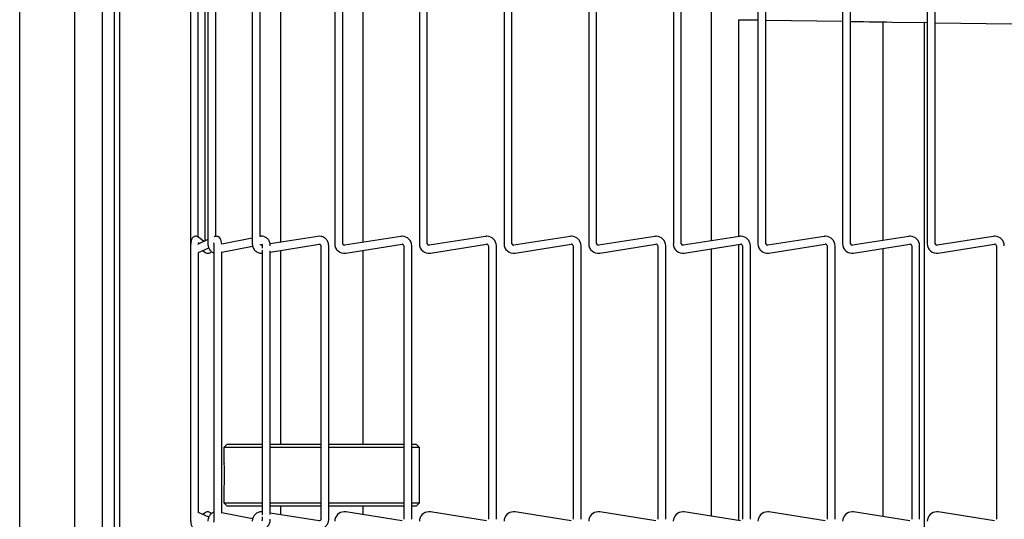
# Model space of a CAD drawing. Extents: x 10 to 210, y 10 to 169.
# Drawn here: x 24 to 33, y 92 to 96 of the extents above; entities that cross this region are included whole.
import ezdxf

# ---------------------------------------------------------------- set-up
doc = ezdxf.new("R2010")
doc.units = 0
doc.header["$MEASUREMENT"] = 0
doc.layers.get('0').update_dxf_attribs({"linetype": 'CONTINUOUS'})

msp = doc.modelspace()

# ---------------------------------------------------------------- linework, layer by layer
at = {"color": 7, "linetype": 'Continuous'}
for p, q in [((23.8155, 85.778), (23.8155, 124.697)), ((24.3155, 86.0809), (24.3155, 124.3941)), ((24.6722, 86.8037), (24.6722, 123.9713)), ((24.7202, 86.8037), (24.7202, 123.9713)), ((24.5655, 87.2375), (24.5655, 123.2375)), ((25.3597, 96.4978), (25.3597, 94.0213)), ((25.5186, 96.4978), (25.5186, 94.0213)), ((25.9198, 96.4978), (25.9198, 94.0213)), ((26.6663, 96.4978), (26.6663, 94.0213)), ((26.7383, 94.0213), (26.7383, 96.4978)), ((27.4322, 96.4978), (27.4322, 94.0213)), ((27.5042, 94.0213), (27.5042, 96.4978)), ((28.1982, 96.4978), (28.1982, 94.0213)), ((28.2702, 94.0213), (28.2702, 96.4978)), ((28.9642, 96.4978), (28.9642, 94.0213)), ((29.0362, 94.0213), (29.0362, 96.4978)), ((29.7303, 96.4978), (29.7303, 94.0213)), ((29.8023, 94.0213), (29.8023, 96.4978)), ((30.4963, 96.4978), (30.4963, 94.0213)), ((30.5682, 94.0213), (30.5682, 96.4978)), ((31.2622, 96.4978), (31.2622, 94.0213)), ((31.3342, 94.0213), (31.3342, 96.4978)), ((32.0282, 96.4978), (32.0282, 94.0213)), ((32.1003, 94.0213), (32.1003, 96.4978)), ((25.4317, 94.0815), (25.4317, 96.4375)), ((25.4923, 96.472), (25.4923, 94.0472)), ((25.5906, 94.0884), (25.5906, 96.43)), ((25.9918, 94.0874), (25.9918, 96.4318)), ((26.1742, 96.485), (26.1742, 94.0341)), ((26.9242, 94.0344), (26.9242, 96.4847)), ((30.0721, 96.4715), (30.0721, 94.0476)), ((30.3192, 96.05), (30.4963, 96.0473)), ((30.3221, 94.0872), (30.3221, 96.0499)), ((30.5682, 96.0462), (31.2622, 96.0355)), ((31.6275, 96.0299), (31.6275, 94.0514)), ((31.7114, 96.0286), (32.0282, 96.0237)), ((32.0025, 88.7741), (32.0025, 96.0241)), ((32.1003, 96.0226), (32.7943, 96.0119)), ((25.9945, 94.0879), (25.9916, 94.0873)), ((26.5131, 94.0881), (26.0815, 94.0193)), ((27.2638, 94.0882), (26.7544, 94.0075)), ((28.0298, 94.0882), (27.5204, 94.0075)), ((28.7958, 94.0882), (28.2864, 94.0075)), ((29.5618, 94.0882), (29.0524, 94.0075)), ((30.3278, 94.0882), (29.8184, 94.0075)), ((31.0938, 94.0882), (30.5844, 94.0075)), ((31.8598, 94.0882), (31.3504, 94.0075)), ((32.6258, 94.0882), (32.1164, 94.0075)), ((25.3597, 94.0213), (25.36, 94.0136)), ((25.3619, 94.0213), (25.3597, 94.0213)), ((25.3623, 94.0032), (25.3623, 91.5267)), ((25.5186, 94.0594), (25.4253, 94.0161)), ((25.4827, 94.0427), (25.4322, 94.0812)), ((25.5734, 94.0032), (25.5734, 91.5267)), ((25.9198, 94.0729), (25.6448, 94.0176)), ((25.6454, 93.9443), (25.9225, 94)), ((25.9939, 94.0143), (26.0087, 94.0173)), ((26.0106, 94.008), (26.0075, 94.0075)), ((26.0111, 94.0032), (26.0111, 93.9813)), ((26.0831, 93.9466), (26.5244, 94.017)), ((26.5402, 94.0032), (26.5402, 91.5267)), ((26.6122, 91.5267), (26.6122, 94.0032)), ((26.7657, 93.9364), (27.2751, 94.017)), ((27.2912, 94.0032), (27.2912, 91.5267)), ((27.3632, 91.5267), (27.3632, 94.0032)), ((27.5317, 93.9364), (28.0411, 94.017)), ((28.0572, 94.0032), (28.0572, 91.5267)), ((28.1292, 91.5267), (28.1292, 94.0032)), ((28.2977, 93.9364), (28.8071, 94.017)), ((28.8232, 94.0032), (28.8232, 91.5267)), ((28.8952, 91.5267), (28.8952, 94.0032)), ((29.0637, 93.9364), (29.5731, 94.017)), ((29.5893, 94.0032), (29.5893, 91.5267)), ((29.6613, 91.5267), (29.6613, 94.0032)), ((29.8297, 93.9364), (30.3391, 94.017)), ((30.3221, 91.5156), (30.3221, 94.0143)), ((30.3553, 94.0032), (30.3553, 91.5267)), ((30.4272, 91.5267), (30.4272, 94.0032)), ((30.5957, 93.9364), (31.1051, 94.017)), ((31.1212, 94.0032), (31.1212, 91.5267)), ((31.1932, 91.5267), (31.1932, 94.0032)), ((31.3617, 93.9364), (31.8711, 94.017)), ((31.8872, 94.0032), (31.8872, 91.5267)), ((31.9593, 91.5267), (31.9593, 94.0032)), ((32.1277, 93.9364), (32.6371, 94.017)), ((32.6533, 94.0032), (32.6533, 91.5267)), ((25.4343, 93.941), (25.5275, 93.9841)), ((25.4343, 91.5866), (25.4343, 93.9433)), ((25.4736, 93.9592), (25.4944, 93.9433)), ((25.6454, 91.5828), (25.6454, 93.9471)), ((26.0111, 93.9632), (26.0111, 91.5667)), ((26.0831, 91.5714), (26.0831, 93.9585)), ((26.1742, 93.9612), (26.1742, 92.2073)), ((26.9242, 92.2073), (26.9242, 93.9615)), ((30.0721, 93.9747), (30.0721, 91.5552)), ((31.6275, 93.9785), (31.6275, 91.5514)), ((25.6942, 92.2073), (25.6642, 92.1772)), ((25.6642, 92.1772), (25.6642, 92.0336)), ((26.0111, 92.1772), (25.6642, 92.1772)), ((25.6942, 92.2073), (26.0111, 92.2073)), ((26.0831, 92.2073), (26.4463, 92.2073)), ((26.4427, 92.1772), (26.0831, 92.1772)), ((26.5402, 92.1772), (26.4427, 92.1772)), ((26.4463, 92.2073), (26.5402, 92.2073)), ((26.6122, 92.2073), (27.2912, 92.2073)), ((27.2912, 92.1772), (26.6122, 92.1772)), ((27.3632, 92.2073), (27.4042, 92.2073)), ((27.4342, 92.1772), (27.3632, 92.1772)), ((27.4342, 92.1772), (27.4042, 92.2073)), ((27.4342, 91.6747), (27.4342, 92.1772)), ((25.6642, 91.8184), (25.6642, 91.6747)), ((25.6642, 91.6747), (25.6942, 91.6447)), ((25.6642, 91.6747), (26.0111, 91.6747)), ((26.0111, 91.6447), (25.6942, 91.6447)), ((26.0831, 91.6747), (26.4427, 91.6747)), ((26.4463, 91.6447), (26.0831, 91.6447)), ((26.1742, 91.6447), (26.1742, 91.5687)), ((26.4427, 91.6747), (26.5402, 91.6747)), ((26.5402, 91.6447), (26.4463, 91.6447)), ((26.6122, 91.6747), (27.2912, 91.6747)), ((27.2912, 91.6447), (26.6122, 91.6447)), ((27.2751, 91.5129), (26.7657, 91.5935)), ((26.9242, 91.5684), (26.9242, 91.6447)), ((27.3632, 91.6747), (27.4342, 91.6747)), ((27.4042, 91.6447), (27.3632, 91.6447)), ((27.4042, 91.6447), (27.4342, 91.6747)), ((28.0411, 91.5129), (27.5317, 91.5935)), ((28.8071, 91.5129), (28.2977, 91.5935)), ((29.5731, 91.5129), (29.0637, 91.5935)), ((30.3391, 91.5129), (29.8297, 91.5935)), ((31.1051, 91.5129), (30.5957, 91.5935)), ((31.8711, 91.5129), (31.3617, 91.5935)), ((32.6371, 91.5129), (32.1277, 91.5935)), ((25.5265, 91.5462), (25.4343, 91.5889)), ((25.4944, 91.5866), (25.4736, 91.5707)), ((25.4944, 91.5866), (25.4957, 91.5875)), ((25.9235, 91.5297), (25.6454, 91.5856)), ((26.0111, 91.5486), (26.0111, 91.5267)), ((26.5244, 91.5129), (26.0831, 91.5833))]:
    msp.add_line(p, q, dxfattribs=at)
at = {"color": 7, "linetype": 'Continuous', "flags": 128}
msp.add_lwpolyline([(31.3342, 96.0344), (31.347, 96.0342), (31.3986, 96.0334), (31.4504, 96.0326), (31.5024, 96.0318), (31.5545, 96.031), (31.6068, 96.0302), (31.6591, 96.0294), (31.7114, 96.0286)], dxfattribs=at)
at = {"color": 7, "linetype": 'Continuous'}
for centre, radius, start, end in [((27.2772, 94.0032), 0.086, 90, 99), ((27.2772, 94.0032), 0.086, 360, 90), ((28.0432, 94.0032), 0.086, 90, 99), ((28.0432, 94.0032), 0.086, 360, 90), ((28.8092, 94.0032), 0.086, 90, 99), ((28.8092, 94.0032), 0.086, 360, 90), ((29.5752, 94.0032), 0.086, 90, 99), ((29.5752, 94.0032), 0.086, 360, 90), ((30.3412, 94.0032), 0.086, 90, 99), ((30.3412, 94.0032), 0.086, 360, 90), ((31.1072, 94.0032), 0.086, 90, 99), ((31.1072, 94.0032), 0.086, 360, 90), ((31.8732, 94.0032), 0.086, 90, 99), ((31.8732, 94.0032), 0.086, 360, 90), ((32.6392, 94.0032), 0.086, 90, 99), ((32.6392, 94.0032), 0.086, 360, 90), ((26.7522, 94.0213), 0.086, 180, 279), ((26.7522, 94.0213), 0.014, 180, 270), ((26.7522, 94.0213), 0.014, 270, 279), ((27.2772, 94.0032), 0.014, 0, 99), ((27.5182, 94.0213), 0.086, 180, 279), ((27.5182, 94.0213), 0.014, 180, 270), ((27.5182, 94.0213), 0.014, 270, 279), ((28.0432, 94.0032), 0.014, 0, 99), ((28.2842, 94.0213), 0.086, 180, 279), ((28.2842, 94.0213), 0.014, 180, 270), ((28.2842, 94.0213), 0.014, 270, 279), ((28.8092, 94.0032), 0.014, 0, 99), ((29.0502, 94.0213), 0.086, 180, 279), ((29.0502, 94.0213), 0.014, 180, 270), ((29.0502, 94.0213), 0.014, 270, 279), ((29.5752, 94.0032), 0.014, 0, 99), ((29.8162, 94.0213), 0.086, 180, 279), ((29.8162, 94.0213), 0.014, 180, 270), ((29.8162, 94.0213), 0.014, 270, 279), ((30.3412, 94.0032), 0.014, 0, 99), ((30.5822, 94.0213), 0.086, 180, 279), ((30.5822, 94.0213), 0.014, 180, 270), ((30.5822, 94.0213), 0.014, 270, 279), ((31.1072, 94.0032), 0.014, 0, 99), ((31.3482, 94.0213), 0.086, 180, 279), ((31.3482, 94.0213), 0.014, 180, 270), ((31.3482, 94.0213), 0.014, 270, 279), ((31.8732, 94.0032), 0.014, 0, 99), ((32.1142, 94.0213), 0.086, 180, 279), ((32.1142, 94.0213), 0.014, 180, 270), ((32.1142, 94.0213), 0.014, 270, 279), ((32.6392, 94.0032), 0.014, 0, 99), ((26.7522, 91.5086), 0.086, 90, 180), ((26.7522, 91.5086), 0.086, 81, 90), ((27.5182, 91.5086), 0.086, 90, 180), ((27.5182, 91.5086), 0.086, 81, 90), ((28.2842, 91.5086), 0.086, 90, 180), ((28.2842, 91.5086), 0.086, 81, 90), ((29.0502, 91.5086), 0.086, 90, 180), ((29.0502, 91.5086), 0.086, 81, 90), ((29.8162, 91.5086), 0.086, 90, 180), ((29.8162, 91.5086), 0.086, 81, 90), ((30.5822, 91.5086), 0.086, 90, 180), ((30.5822, 91.5086), 0.086, 81, 90), ((31.3482, 91.5086), 0.086, 90, 180), ((31.3482, 91.5086), 0.086, 81, 90), ((32.1142, 91.5086), 0.086, 90, 180), ((32.1142, 91.5086), 0.086, 81, 90)]:
    msp.add_arc(centre, radius, start, end, dxfattribs=at)
for points, knots in [([(25.4322, 94.0812), (25.4277, 94.0839), (25.4192, 94.089), (25.404, 94.0898), (25.3911, 94.0857), (25.3813, 94.0785), (25.3744, 94.0697), (25.3691, 94.0584), (25.3651, 94.043), (25.3627, 94.0231), (25.3624, 94.0087), (25.3623, 94.0032)], [0, 0, 0, 0, 0.1099465, 0.2107717, 0.3080204, 0.3906036, 0.4703339, 0.5608605, 0.7080751, 0.8890006, 1, 1, 1, 1]), ([(25.6448, 94.0176), (25.6448, 94.018), (25.6444, 94.0281), (25.6404, 94.0468), (25.6317, 94.0679), (25.6168, 94.083), (25.5999, 94.0896), (25.5853, 94.0894), (25.5774, 94.0864), (25.5745, 94.0853)], [0, 0, 0, 0, 0.010258, 0.236832, 0.471824, 0.64587, 0.785299, 0.921963, 1, 1, 1, 1]), ([(26.0831, 94.0032), (26.0827, 94.0098), (26.0817, 94.0277), (26.071, 94.0539), (26.0509, 94.0761), (26.0262, 94.0884), (26.0065, 94.09), (25.9962, 94.0882), (25.9945, 94.0879)], [0, 0, 0, 0, 0.1369634, 0.3691765, 0.5766755, 0.7713181, 0.9604946, 1, 1, 1, 1]), ([(26.6122, 94.0032), (26.6116, 94.0104), (26.6103, 94.0284), (26.5973, 94.0551), (26.5734, 94.0775), (26.5435, 94.0899), (26.5229, 94.0887), (26.5131, 94.0881)], [0, 0, 0, 0, 0.1466209, 0.3635579, 0.5832547, 0.8026818, 1, 1, 1, 1]), ([(25.36, 94.0136), (25.3601, 94.0109), (25.3602, 94.0043), (25.3615, 93.9983), (25.3623, 93.9948)], [0, 0, 0, 0, 0.407488, 1, 1, 1, 1]), ([(25.4352, 94.0207), (25.4353, 94.022), (25.4356, 94.0262), (25.4365, 94.0308), (25.4373, 94.034), (25.4373, 94.0341), (25.4373, 94.0341)], [0, 0, 0, 0, 0.164357, 0.552593, 0.838747, 1, 1, 1, 1]), ([(25.5186, 94.0213), (25.519, 94.0147), (25.5201, 93.9968), (25.5309, 93.9708), (25.5499, 93.9486), (25.5661, 93.9421), (25.5734, 93.9391)], [0, 0, 0, 0, 0.183008, 0.493285, 0.77054, 1, 1, 1, 1]), ([(25.5698, 94.0284), (25.5699, 94.0282), (25.57, 94.0279), (25.5711, 94.0249), (25.5722, 94.0198), (25.5732, 94.0123), (25.5734, 94.0063), (25.5734, 94.0032)], [0, 0, 0, 0, 0.146438, 0.30965, 0.506538, 0.746459, 1, 1, 1, 1]), ([(25.9198, 94.0213), (25.9204, 94.0141), (25.9217, 93.9961), (25.9347, 93.9694), (25.9585, 93.9471), (25.986, 93.9353), (26.004, 93.9361), (26.0111, 93.9365)], [0, 0, 0, 0, 0.15477, 0.383794, 0.615678, 0.8473, 1, 1, 1, 1]), ([(26.0075, 94.0075), (26.0064, 94.0074), (26.0035, 94.0071), (25.9991, 94.0086), (25.9954, 94.0113), (25.9943, 94.0136), (25.9939, 94.0143)], [0, 0, 0, 0, 0.21255, 0.551813, 0.852827, 1, 1, 1, 1]), ([(26.0064, 94.0174), (26.0062, 94.0175), (26.0059, 94.0176), (26.0072, 94.0167), (26.009, 94.0138), (26.0105, 94.0096), (26.0111, 94.0058), (26.0111, 94.0037), (26.0111, 94.0032)], [0, 0, 0, 0, 0.1000592, 0.3633469, 0.5626033, 0.7625093, 0.9507855, 1, 1, 1, 1]), ([(26.5244, 94.017), (26.5256, 94.0171), (26.5285, 94.0174), (26.533, 94.0159), (26.5371, 94.0126), (26.5397, 94.0081), (26.54, 94.0047), (26.5402, 94.0032)], [0, 0, 0, 0, 0.148973, 0.386604, 0.597637, 0.817543, 1, 1, 1, 1]), ([(25.4944, 93.9433), (25.4989, 93.9406), (25.5074, 93.9355), (25.5226, 93.9347), (25.5354, 93.9388), (25.5447, 93.9454), (25.5483, 93.9503), (25.5497, 93.9523)], [0, 0, 0, 0, 0.244799, 0.469267, 0.685833, 0.869646, 1, 1, 1, 1]), ([(25.6643, 92.0336), (25.6643, 92.033), (25.6638, 92.0219), (25.665, 91.9923), (25.6654, 91.9555), (25.6656, 91.9259), (25.6654, 91.8964), (25.665, 91.8595), (25.6638, 91.83), (25.6643, 91.8189), (25.6643, 91.8184)], [0, 0, 0, 0, 0.013195, 0.257118, 0.37969, 0.500314, 0.620851, 0.743553, 0.987498, 1, 1, 1, 1]), ([(25.5499, 91.577), (25.5492, 91.5783), (25.5463, 91.5831), (25.5373, 91.5902), (25.5238, 91.5951), (25.5096, 91.5945), (25.4998, 91.5905), (25.4954, 91.5873), (25.4944, 91.5866)], [0, 0, 0, 0, 0.079469, 0.299706, 0.518947, 0.739846, 0.942868, 1, 1, 1, 1]), ([(26.0111, 91.5938), (26.0065, 91.5941), (25.9912, 91.5952), (25.9656, 91.5868), (25.9399, 91.567), (25.9229, 91.5392), (25.9208, 91.5185), (25.9198, 91.5086)], [0, 0, 0, 0, 0.09981, 0.32742, 0.557754, 0.788507, 1, 1, 1, 1]), ([(25.3623, 91.5363), (25.3619, 91.5348), (25.3597, 91.5264), (25.3597, 91.5165), (25.3597, 91.5086)], [0, 0, 0, 0, 0.190232, 1, 1, 1, 1]), ([(25.3623, 91.5267), (25.3624, 91.5218), (25.3626, 91.5086), (25.3651, 91.4867), (25.3693, 91.4693), (25.3782, 91.4544), (25.3891, 91.4451), (25.4028, 91.4402), (25.417, 91.4408), (25.4268, 91.4448), (25.4312, 91.448), (25.4322, 91.4487)], [0, 0, 0, 0, 0.0986983, 0.2681986, 0.4749538, 0.5814526, 0.6815925, 0.7812516, 0.8817256, 0.9740037, 1, 1, 1, 1]), ([(25.5734, 91.59), (25.5691, 91.5889), (25.5563, 91.5854), (25.5388, 91.5694), (25.5236, 91.5445), (25.5188, 91.5225), (25.5186, 91.5103), (25.5186, 91.5086)], [0, 0, 0, 0, 0.130696, 0.389211, 0.661864, 0.953506, 1, 1, 1, 1]), ([(25.5734, 91.5267), (25.5734, 91.5235), (25.5732, 91.5172), (25.572, 91.5092), (25.5708, 91.5041), (25.5699, 91.5017), (25.5699, 91.5017), (25.5699, 91.5017)], [0, 0, 0, 0, 0.2618187, 0.5198203, 0.733659, 0.9071635, 1, 1, 1, 1]), ([(25.9945, 91.442), (26.0016, 91.4413), (26.0176, 91.4396), (26.0418, 91.448), (26.0631, 91.4655), (26.0781, 91.4909), (26.0829, 91.5128), (26.0831, 91.525), (26.0831, 91.5267)], [0, 0, 0, 0, 0.1573505, 0.3506036, 0.5437212, 0.7473737, 0.9652675, 1, 1, 1, 1]), ([(26.0111, 91.5267), (26.011, 91.5251), (26.0109, 91.5218), (26.0096, 91.5174), (26.0079, 91.5142), (26.0063, 91.5125), (26.0062, 91.5125), (26.0061, 91.5124)], [0, 0, 0, 0, 0.178497, 0.367613, 0.563217, 0.777911, 1, 1, 1, 1]), ([(26.5131, 91.4418), (26.5203, 91.4412), (26.5382, 91.4397), (26.5664, 91.4484), (26.5921, 91.4684), (26.6091, 91.4961), (26.6112, 91.5168), (26.6122, 91.5267)], [0, 0, 0, 0, 0.147262, 0.362856, 0.581055, 0.79965, 1, 1, 1, 1]), ([(26.5402, 91.5267), (26.5401, 91.5255), (26.5399, 91.5226), (26.5379, 91.5184), (26.5343, 91.5148), (26.5296, 91.5126), (26.5262, 91.5128), (26.5244, 91.5129)], [0, 0, 0, 0, 0.1447008, 0.3436686, 0.5513298, 0.7713224, 1, 1, 1, 1])]:
    msp.add_open_spline(points, degree=3, knots=knots, dxfattribs=at)

doc.saveas('drawing.dxf')
